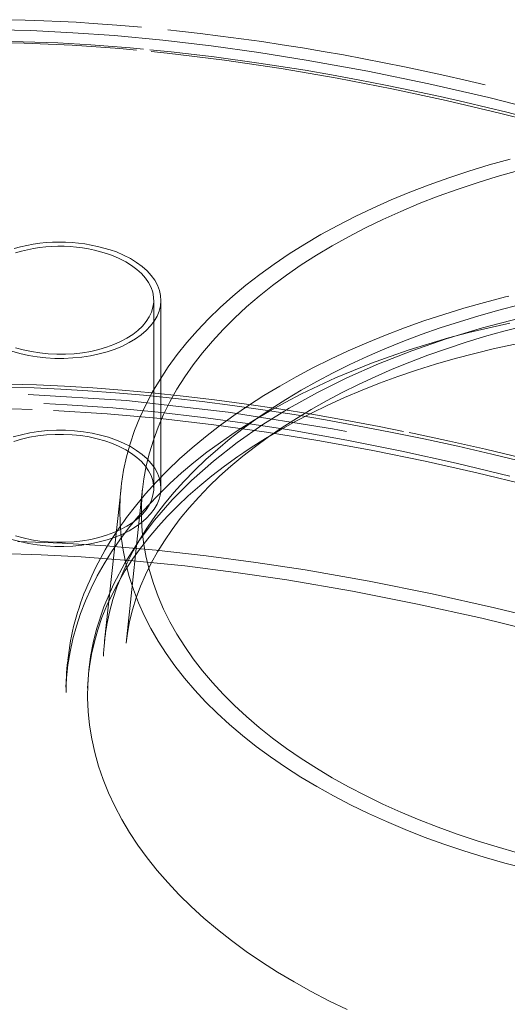
# Model space of a CAD drawing. Units: inches. Extents: x 0.2 to 10.8, y 0 to 7.9.
# Drawn here: x 5.8 to 6, y 4.2 to 4.5 of the extents above; entities that cross this region are included whole.
import ezdxf

# ---------------------------------------------------------------- set-up
doc = ezdxf.new("R2010")
doc.units = ezdxf.units.IN
doc.header["$MEASUREMENT"] = 0
doc.linetypes.add('HIDDEN', pattern=[0.07500000000000001, 0.05, -0.025])
doc.layers.add('SMALL_ELLIPSE', color=179, linetype='Continuous')

msp = doc.modelspace()

# ---------------------------------------------------------------- linework, layer by layer
at = {"layer": 'SMALL_ELLIPSE', "linetype": 'HIDDEN', "lineweight": 0}
for p, q in [((5.830161047567803, 4.507845341831064), (5.823608677867371, 4.507983256287455)), ((5.835970580544769, 4.507653291273751), (5.830161047567803, 4.507845341831064)), ((5.84101918719548, 4.507434841194232), (5.835970580544769, 4.507653291273751)), ((5.831953503492275, 4.504586643629636), (5.818934545254542, 4.504896655089425)), ((5.844944438401844, 4.50395809789659), (5.831953503492275, 4.504586643629636)), ((5.845974575352503, 4.507175080599115), (5.84101918719548, 4.507434841194232)), ((5.851238034926831, 4.506851208279064), (5.845974575352503, 4.507175080599115)), ((5.858607177601956, 4.506317000031226), (5.851238034926831, 4.506851208279064)), ((5.866294480981446, 4.505660897207228), (5.858607177601956, 4.506317000031226)), ((5.857878282169427, 4.503036487974085), (5.844944438401844, 4.50395809789659)), ((5.872922364773153, 4.501618438065435), (5.857878282169427, 4.503036487974085)), ((5.887869784302813, 4.499862310854161), (5.872922364773153, 4.501618438065435)), ((5.829555475520749, 4.501154194183925), (5.818278430472075, 4.501326772668728)), ((5.829892370297785, 4.500724487175944), (5.818458252383567, 4.500942367182414)), ((5.840315374234311, 4.500756972205834), (5.829555475520749, 4.501154194183925)), ((5.844762357141936, 4.50006036010316), (5.829892370297785, 4.500724487175944)), ((5.850503894842877, 4.500183750516983), (5.840315374234311, 4.500756972205834)), ((5.859569763738572, 4.499001394902119), (5.844762357141936, 4.50006036010316)), ((5.862739888847585, 4.499253707818024), (5.850503894842877, 4.500183750516983)), ((5.864679143158051, 4.498509429984223), (5.859569763738572, 4.499001394902119)), ((5.866921327942188, 4.498848584405274), (5.862739888847585, 4.499253707818024)), ((5.875511748444683, 4.498016250278839), (5.868886012885902, 4.498658218821745)), ((5.902700784423164, 4.497796214946836), (5.887869784302813, 4.499862310854161)), ((5.874279522037079, 4.497585035588732), (5.869227478213687, 4.498071475453608)), ((5.892014066375454, 4.495430061677897), (5.874279522037079, 4.497585035588732)), ((5.888817555039923, 4.496454114125984), (5.875511748444683, 4.498016250278839)), ((5.902653064021358, 4.494550044158223), (5.888817555039923, 4.496454114125984)), ((5.909581574492116, 4.492841578373052), (5.892014066375454, 4.495430061677897)), ((5.917395534721972, 4.495448318819277), (5.902700784423164, 4.497796214946836)), ((5.93650057018383, 4.491969497088986), (5.917395534721972, 4.495448318819277)), ((5.917011815874799, 4.492286644049812), (5.902653064021358, 4.494550044158223)), ((5.926955260144757, 4.48986245209764), (5.909581574492116, 4.492841578373052)), ((5.92517585658725, 4.490873942262364), (5.917011815874799, 4.492286644049812)), ((5.933495429363701, 4.489343033161909), (5.92517585658725, 4.490873942262364)), ((5.943947634452648, 4.486564902255088), (5.926955260144757, 4.48986245209764)), ((5.941968178555626, 4.487690564075367), (5.933495429363701, 4.489343033161909)), ((5.95537300387346, 4.488077132883353), (5.93650057018383, 4.491969497088986)), ((5.950590207712965, 4.485914174398395), (5.941968178555626, 4.487690564075367)), ((5.960747334489982, 4.482944819329179), (5.943947634452648, 4.486564902255088)), ((5.973995709189042, 4.483810996480965), (5.95537300387346, 4.488077132883353)), ((5.958897942985207, 4.484114084688085), (5.950590207712965, 4.485914174398395)), ((5.966532792442755, 4.482384742550889), (5.958897942985207, 4.484114084688085)), ((5.992914989171909, 4.479064024581314), (5.973995709189042, 4.483810996480965)), ((5.977344359862085, 4.479030820816396), (5.960747334489982, 4.482944819329179)), ((5.973481066656448, 4.480749437135128), (5.966532792442755, 4.482384742550889)), ((5.979613545711821, 4.479258159182455), (5.973481066656448, 4.480749437135128)), ((5.998573879166717, 4.47355736623378), (5.977344359862085, 4.479030820816396)), ((5.98506743502368, 4.477894513208249), (5.979613545711821, 4.479258159182455)), ((5.980630359914473, 4.464759075781613), (5.974176812632585, 4.46295648790456)), ((5.974176812632585, 4.46295648790456), (5.967834254916091, 4.461027075602548)), ((5.96161015743018, 4.458973116044755), (5.955511868613017, 4.45679702110614)), ((5.967834254916091, 4.461027075602548), (5.96161015743018, 4.458973116044755)), ((5.976589159687736, 4.459311640228468), (5.970360750920571, 4.457399835896575)), ((5.982929361755714, 4.461096793328552), (5.976589159687736, 4.459311640228468)), ((5.955511868613017, 4.45679702110614), (5.949546568377586, 4.454501361956594)), ((5.970360750920571, 4.457399835896575), (5.964251717234916, 4.455363704542162)), ((5.949546568377586, 4.454501361956594), (5.94372130144634, 4.452088836988141)), ((5.958269490405545, 4.453205740360389), (5.952421368868641, 4.45092856583764)), ((5.964251717234916, 4.455363704542162), (5.958269490405545, 4.453205740360389)), ((5.938042910681936, 4.449562301749546), (5.932518110238236, 4.446924725648031)), ((5.94372130144634, 4.452088836988141), (5.938042910681936, 4.449562301749546)), ((5.952421368868641, 4.45092856583764), (5.946714471423666, 4.448534956340668)), ((5.932518110238236, 4.446924725648031), (5.927153409168413, 4.444179216271161)), ((5.946714471423666, 4.448534956340668), (5.9411557511228, 4.4460278310293)), ((5.927153409168413, 4.444179216271161), (5.921955129712718, 4.441329012838636)), ((5.935751993419019, 4.443410234681857), (5.930509757367462, 4.440685372173409)), ((5.9411557511228, 4.4460278310293), (5.935751993419019, 4.443410234681857)), ((5.921955129712718, 4.441329012838636), (5.916929392714562, 4.438377477783183)), ((5.930509757367462, 4.440685372173409), (5.925435466832769, 4.43785654139016)), ((5.916929392714562, 4.438377477783183), (5.912082128732066, 4.43532808605962)), ((5.925435466832769, 4.43785654139016), (5.920535257242256, 4.43492721581693)), ((5.859379556232034, 4.433942472190433), (5.857225402699828, 4.434863161623428)), ((5.860725150076645, 4.434971624367344), (5.858469331421115, 4.435933109339602)), ((5.86282259211147, 4.433897277331374), (5.860725150076645, 4.434971624367344)), ((5.912082128732066, 4.43532808605962), (5.907419041925529, 4.432184438508527)), ((5.920535257242256, 4.43492721581693), (5.915815145500044, 4.431900937360517)), ((5.861377364705191, 4.432910965869614), (5.859379556232034, 4.433942472190433)), ((5.863201783002166, 4.43177744771512), (5.861377364705191, 4.432910965869614)), ((5.864744777229783, 4.432718711852721), (5.86282259211147, 4.433897277331374)), ((5.864837254953489, 4.430551582332286), (5.863201783002166, 4.43177744771512)), ((5.866476215931391, 4.431445425758137), (5.864744777229783, 4.432718711852721)), ((5.86800297988885, 4.430087664170729), (5.866476215931391, 4.431445425758137)), ((5.907419041925529, 4.432184438508527), (5.902945645938479, 4.428950231253443)), ((5.915815145500044, 4.431900937360517), (5.911280844331591, 4.428781414439034)), ((5.86626981704512, 4.42924383400839), (5.864837254953489, 4.430551582332286)), ((5.867487242868618, 4.427865361941499), (5.86626981704512, 4.42924383400839)), ((5.869312759357083, 4.428656367124392), (5.86800297988885, 4.430087664170729)), ((5.870395018735125, 4.4271630541017), (5.869312759357083, 4.428656367124392)), ((5.902945645938479, 4.428950231253443), (5.898667195607919, 4.425629284700029)), ((5.911280844331591, 4.428781414439034), (5.906937905344876, 4.425572433514422)), ((5.868479161644328, 4.426427917607477), (5.867487242868618, 4.427865361941499)), ((5.869237104519514, 4.424943768854356), (5.868479161644328, 4.426427917607477)), ((5.871241042864215, 4.425619748128272), (5.870395018735125, 4.4271630541017)), ((5.871844027772132, 4.424038874208885), (5.871241042864215, 4.425619748128272)), ((5.898667195607919, 4.425629284700029), (5.894588743911052, 4.422225507988705)), ((5.906937905344876, 4.425572433514422), (5.902791602822128, 4.422277911745307)), ((5.869754597164583, 4.423425582302049), (5.869237104519514, 4.424943768854356)), ((5.870027227368384, 4.421886308414796), (5.869754597164583, 4.423425582302049)), ((5.872199114007834, 4.422433158832692), (5.871844027772132, 4.424038874208885)), ((5.872303432013632, 4.420815536427523), (5.872199114007834, 4.422433158832692)), ((5.894588743911052, 4.422225507988705), (5.890715104000783, 4.418742911289227)), ((5.902791602822128, 4.422277911745307), (5.89884699344438, 4.418901863043271)), ((5.979182150909042, 4.422004774403411), (5.972689276149171, 4.420306010092722)), ((5.980228410718214, 4.42225586420491), (5.979182150909042, 4.422004774403411)), ((5.869830704797806, 4.418797100708895), (5.870052658927597, 4.420339086886385)), ((5.870052658927597, 4.420339086886385), (5.870027227368384, 4.421886308414796)), ((5.870072215254942, 4.36262949403481), (5.870072215254942, 4.420953841313145)), ((5.87175846791403, 4.417596644471525), (5.872156155831008, 4.419199026414153)), ((5.872156155831008, 4.419199026414153), (5.872303432013632, 4.420815536427523)), ((5.872304360753989, 4.362629492965717), (5.872304360753989, 4.420953840244051)), ((5.972689276149171, 4.420306010092722), (5.966301935183823, 4.418492290177437)), ((5.97715671541966, 4.41790143579579), (5.983433859443496, 4.419522422800313)), ((5.868654244479897, 4.41578133384715), (5.869363229867421, 4.417273520045282)), ((5.869363229867421, 4.417273520045282), (5.869830704797806, 4.418797100708895)), ((5.870226650053415, 4.414485653985349), (5.871113572092839, 4.416021290281932)), ((5.871113572092839, 4.416021290281932), (5.87175846791403, 4.417596644471525)), ((5.890715104000783, 4.418742911289227), (5.887050826056691, 4.415185609542521)), ((5.89884699344438, 4.418901863043271), (5.895108884808787, 4.415448397003766)), ((5.960027409781847, 4.416565534714744), (5.953886271125465, 4.414532008603735)), ((5.966301935183823, 4.418492290177437), (5.960027409781847, 4.416565534714744)), ((5.964895727835985, 4.41431902042221), (5.970975189984229, 4.416166312619712)), ((5.970975189984229, 4.416166312619712), (5.97715671541966, 4.41790143579579)), ((5.865148609370724, 4.411618497268844), (5.866537906328968, 4.412941708694001)), ((5.866537906328968, 4.412941708694001), (5.867709782206692, 4.414333279294584)), ((5.867709782206692, 4.414333279294584), (5.868654244479897, 4.41578133384715)), ((5.867757211393295, 4.411582555948662), (5.869104854855834, 4.413002092699113)), ((5.869104854855834, 4.413002092699113), (5.870226650053415, 4.414485653985349)), ((5.887050826056691, 4.415185609542521), (5.883600249138908, 4.411557783973302)), ((5.895108884808787, 4.415448397003766), (5.891581819687208, 4.411921726924321)), ((5.953886271125465, 4.414532008603735), (5.947868518820009, 4.412390446047426)), ((5.958924681077467, 4.412361618294069), (5.964895727835985, 4.41431902042221)), ((5.972027290764654, 4.412364215181491), (5.983621566851366, 4.415383341669593)), ((5.974083723773648, 4.41245023201872), (5.980528774423922, 4.41387366196068)), ((5.978706598808041, 4.411383738060097), (5.984860163880756, 4.41297693980409)), ((5.861766931395994, 4.409221621649436), (5.863553758466955, 4.410374926093836)), ((5.863553758466955, 4.410374926093836), (5.865148609370724, 4.411618497268844)), ((5.864429510389622, 4.408980664985799), (5.866194569168057, 4.410238472878176)), ((5.866194569168057, 4.410238472878176), (5.867757211393295, 4.411582555948662)), ((5.883600249138908, 4.411557783973302), (5.880367421555341, 4.40786372164655)), ((5.891581819687208, 4.411921726924321), (5.888270118620527, 4.408326143077191)), ((5.941944910970705, 4.410130850978399), (5.936129048114297, 4.407757354344785)), ((5.947868518820009, 4.412390446047426), (5.941944910970705, 4.410130850978399)), ((5.947332473590905, 4.408125431565915), (5.953068231434116, 4.41029632355469)), ((5.953068231434116, 4.41029632355469), (5.958924681077467, 4.412361618294069)), ((5.960765746327711, 4.408964546996528), (5.972027290764654, 4.412364215181491)), ((5.961564092649273, 4.40925959696155), (5.967802161056913, 4.410921413542586)), ((5.967802161056913, 4.410921413542586), (5.974083723773648, 4.41245023201872)), ((5.972651533918934, 4.409679620640674), (5.978706598808041, 4.411383738060097)), ((5.855414593273257, 4.406397265598836), (5.857679925961667, 4.407224264353858)), ((5.857679925961667, 4.407224264353858), (5.859803413353077, 4.40816840000981)), ((5.858069435546629, 4.405822185499526), (5.860350521171541, 4.406763596771121)), ((5.859803413353077, 4.40816840000981), (5.861766931395994, 4.409221621649436)), ((5.860350521171541, 4.406763596771121), (5.862476252632995, 4.407819255718438)), ((5.862476252632995, 4.407819255718438), (5.864429510389622, 4.408980664985799)), ((5.880367421555341, 4.40786372164655), (5.877356165679065, 4.40410776735829)), ((5.888270118620527, 4.408326143077191), (5.885177807693563, 4.40466602233121)), ((5.936129048114297, 4.407757354344785), (5.930434365966216, 4.405274513661634)), ((5.941723355930738, 4.405851392716478), (5.947332473590905, 4.408125431565915)), ((5.949349988397329, 4.405561183971786), (5.95540650149174, 4.407470822559415)), ((5.95011327407596, 4.405281002411732), (5.960765746327711, 4.408964546996528)), ((5.95540650149174, 4.407470822559415), (5.961564092649273, 4.40925959696155)), ((5.960862990906211, 4.405947617177136), (5.966701502804613, 4.407866802743715)), ((5.966701502804613, 4.407866802743715), (5.972651533918934, 4.409679620640674)), ((5.975829444520388, 4.405980879413463), (5.982159423962703, 4.407373413321935)), ((5.826035414379287, 4.405133697029715), (5.828552371118413, 4.40442019150449)), ((5.827175422332671, 4.406242505225904), (5.829585960057154, 4.405565990336138)), ((5.828552371118413, 4.40442019150449), (5.831170004052944, 4.40383979560497)), ((5.829585960057154, 4.405565990336138), (5.83209432571649, 4.4050207697513)), ((5.831170004052944, 4.40383979560497), (5.833867199386668, 4.403397203720761)), ((5.83209432571649, 4.4050207697513), (5.834679148096898, 4.404611474784474)), ((5.834679148096898, 4.404611474784474), (5.837318354105036, 4.40434161313147)), ((5.837318354105036, 4.40434161313147), (5.83998944748272, 4.404213473186947)), ((5.83998944748272, 4.404213473186947), (5.842669610662788, 4.404228165739061)), ((5.842669610662788, 4.404228165739061), (5.84533599644728, 4.40438555287475)), ((5.84533599644728, 4.40438555287475), (5.847965861346031, 4.404684290743472)), ((5.847774346380484, 4.403335652800083), (5.850482998647835, 4.403754316767887)), ((5.847965861346031, 4.404684290743472), (5.850536755398976, 4.405121836506311)), ((5.850482998647835, 4.403754316767887), (5.853115716436957, 4.404311472178129)), ((5.850536755398976, 4.405121836506311), (5.853026745796097, 4.40569445769055)), ((5.853026745796097, 4.40569445769055), (5.855414593273257, 4.406397265598836)), ((5.853115716436957, 4.404311472178129), (5.855651335949642, 4.405002616008945)), ((5.855651335949642, 4.405002616008945), (5.858069435546629, 4.405822185499526)), ((5.877356165679065, 4.40410776735829), (5.874570018686716, 4.400294357846591)), ((5.885177807693563, 4.40466602233121), (5.882308635202388, 4.400945837773622)), ((5.930434365966216, 4.405274513661634), (5.924874625254706, 4.402687621443006)), ((5.936246630532466, 4.40347676643988), (5.941723355930738, 4.405851392716478)), ((5.939833488754523, 4.401249595111408), (5.95011327407596, 4.405281002411732)), ((5.943421154415848, 4.403540606689228), (5.949349988397329, 4.405561183971786)), ((5.949545440555294, 4.401800276096648), (5.955142246618475, 4.403924576357953)), ((5.955142246618475, 4.403924576357953), (5.960862990906211, 4.405947617177136)), ((5.963558834334732, 4.402863739682839), (5.969683320482072, 4.404490250518592)), ((5.969683320482072, 4.404490250518592), (5.975829444520388, 4.405980879413463)), ((5.833867199386668, 4.403397203720761), (5.836622274782407, 4.403095960965943)), ((5.836622274782407, 4.403095960965943), (5.839413021956306, 4.402938504873723)), ((5.839413021956306, 4.402938504873723), (5.842216995578109, 4.402926092698067)), ((5.842216995578109, 4.402926092698067), (5.845011599385686, 4.403058834021059)), ((5.845011599385686, 4.403058834021059), (5.847774346380484, 4.403335652800083)), ((5.882308635202388, 4.400945837773622), (5.879666112396689, 4.397170113808167)), ((5.924874625254706, 4.402687621443006), (5.91946452378205, 4.400003007218105)), ((5.925712786110507, 4.398436450671111), (5.930907966138331, 4.401004192355803)), ((5.929977364597319, 4.396889471491237), (5.939833488754523, 4.401249595111408)), ((5.930907966138331, 4.401004192355803), (5.936246630532466, 4.40347676643988)), ((5.932033875387162, 4.399206688893633), (5.937642024490592, 4.401418871924728)), ((5.937642024490592, 4.401418871924728), (5.943421154415848, 4.403540606689228)), ((5.944078509988023, 4.399577493956547), (5.949545440555294, 4.401800276096648)), ((5.951591628715533, 4.399248939645253), (5.957521607186626, 4.401114528609546)), ((5.957521607186626, 4.401114528609546), (5.963558834334732, 4.402863739682839)), ((5.874570018686716, 4.400294357846591), (5.872012277004681, 4.396427979027823)), ((5.91946452378205, 4.400003007218105), (5.914216281011957, 4.397226536255326)), ((5.920666407325505, 4.395776396969328), (5.925712786110507, 4.398436450671111)), ((5.926503127486525, 4.396865747368178), (5.932033875387162, 4.399206688893633)), ((5.938747236626314, 4.39725910586314), (5.944078509988023, 4.399577493956547)), ((5.945794951801485, 4.397277240419648), (5.951591628715533, 4.399248939645253)), ((5.83369091279989, 4.394697148476762), (5.825223586044177, 4.394950686254949)), ((5.842345565466935, 4.394302727637998), (5.83369091279989, 4.394697148476762)), ((5.872012277004681, 4.396427979027823), (5.869685955566753, 4.392513193793088)), ((5.879666112396689, 4.397170113808167), (5.877253469033551, 4.393343451813313)), ((5.914216281011957, 4.397226536255326), (5.909141337847339, 4.394364188848066)), ((5.915773910626181, 4.393026981497472), (5.920666407325505, 4.395776396969328)), ((5.920832612958883, 4.392347257726175), (5.929977364597319, 4.396889471491237)), ((5.921142325181679, 4.394434563794402), (5.926503127486525, 4.396865747368178)), ((5.928513797578378, 4.392347640971443), (5.933557218839256, 4.394848112832811)), ((5.933557218839256, 4.394848112832811), (5.938747236626314, 4.39725910586314)), ((5.934691439527212, 4.393058664548998), (5.940154255117273, 4.395209957338644)), ((5.940154255117273, 4.395209957338644), (5.945794951801485, 4.397277240419648)), ((5.824988228607648, 4.393996331890571), (5.832988655455666, 4.39375829405079)), ((5.832988655455666, 4.39375829405079), (5.841231091854594, 4.393390906638961)), ((5.841231091854594, 4.393390906638961), (5.849618474714577, 4.392894319324006)), ((5.851201544597851, 4.39376320937517), (5.842345565466935, 4.394302727637998)), ((5.849618474714577, 4.392894319324006), (5.85817493832141, 4.39226516231901)), ((5.860274873047199, 4.393073703658379), (5.851201544597851, 4.39376320937517)), ((5.85817493832141, 4.39226516231901), (5.866926794824606, 4.391499332437868)), ((5.869584218218356, 4.392228587059241), (5.860274873047199, 4.393073703658379)), ((5.866926794824606, 4.391499332437868), (5.875907430726953, 4.390591533390283)), ((5.869685955566753, 4.392513193793088), (5.867593776702604, 4.388554618488165)), ((5.879169226120402, 4.391219253377423), (5.869584218218356, 4.392228587059241)), ((5.877253469033551, 4.393343451813313), (5.875073634858231, 4.389470502345828)), ((5.909141337847339, 4.394364188848066), (5.904238712247128, 4.391416356036693)), ((5.910882450368231, 4.389291045829712), (5.915935566919143, 4.391909595261028)), ((5.911040219557556, 4.390191251865233), (5.915773910626181, 4.393026981497472)), ((5.912132629567672, 4.387514854965014), (5.920832612958883, 4.392347257726175)), ((5.915935566919143, 4.391909595261028), (5.921142325181679, 4.394434563794402)), ((5.923622148047908, 4.38976087465608), (5.928513797578378, 4.392347640971443)), ((5.929299245242742, 4.390779848863174), (5.934691439527212, 4.393058664548998)), ((5.843259675616374, 4.388564148192549), (5.835936186594822, 4.388897192202928)), ((5.857395189030075, 4.387575565976175), (5.843259675616374, 4.388564148192549)), ((5.867593776702604, 4.388554618488165), (5.865738244214741, 4.384556914360759)), ((5.875073634858231, 4.389470502345828), (5.873129254419536, 4.385556007904528)), ((5.875907430726953, 4.390591533390283), (5.88513819501914, 4.389533402734117)), ((5.888964294164317, 4.39004897404811), (5.879169226120402, 4.391219253377423)), ((5.88513819501914, 4.389533402734117), (5.894484378681163, 4.388335699818814)), ((5.898873396338225, 4.38872829033053), (5.888964294164317, 4.39004897404811)), ((5.908911792503608, 4.387252722720445), (5.898873396338225, 4.38872829033053)), ((5.904238712247128, 4.391416356036693), (5.899485303820491, 4.388370634458669)), ((5.905979383662644, 4.386577355227934), (5.910882450368231, 4.389291045829712)), ((5.906470078548755, 4.387272323333093), (5.911040219557556, 4.390191251865233)), ((5.918887186182599, 4.387091130843868), (5.923622148047908, 4.38976087465608)), ((5.919018997866029, 4.385964566937742), (5.924082043975481, 4.388416946889505)), ((5.924082043975481, 4.388416946889505), (5.929299245242742, 4.390779848863174)), ((5.825861574185349, 4.387298973872829), (5.832345674524864, 4.387061887302798)), ((5.838978928898892, 4.386817146019761), (5.855594555005079, 4.38577053511522)), ((5.855594555005079, 4.38577053511522), (5.872205825383811, 4.384266245436633)), ((5.871451832664519, 4.386257604601975), (5.857395189030075, 4.387575565976175)), ((5.873129254419536, 4.385556007904528), (5.87142271299679, 4.381604715264598)), ((5.885359988957421, 4.384645030990911), (5.871451832664519, 4.386257604601975)), ((5.894484378681163, 4.388335699818814), (5.903960900820334, 4.386994607978803)), ((5.899485303820491, 4.388370634458669), (5.894876453413659, 4.385223222520562)), ((5.901222704331464, 4.383766400699413), (5.905979383662644, 4.386577355227934)), ((5.902068044637267, 4.384273433913785), (5.906470078548755, 4.387272323333093)), ((5.903917879678059, 4.382414665394077), (5.912132629567672, 4.387514854965014)), ((5.903960900820334, 4.386994607978803), (5.91358256942845, 4.385505932088367)), ((5.919100609420167, 4.385616106826407), (5.908911792503608, 4.387252722720445)), ((5.91358256942845, 4.385505932088367), (5.923365888860565, 4.383864812045282)), ((5.914110064783093, 4.383423300689617), (5.919018997866029, 4.385964566937742)), ((5.914313560314049, 4.384341777276678), (5.918887186182599, 4.387091130843868)), ((5.929464381389472, 4.383811068043817), (5.919100609420167, 4.385616106826407)), ((5.865738244214741, 4.384556914360759), (5.864121513743795, 4.380524789698689)), ((5.872205825383811, 4.384266245436633), (5.888694550185537, 4.382351548167934)), ((5.899132139882878, 4.382762635283301), (5.885359988957421, 4.384645030990911)), ((5.888694550185537, 4.382351548167934), (5.905025446536343, 4.380068533663473)), ((5.894876453413659, 4.385223222520562), (5.890422768389683, 4.381979781821509)), ((5.895978935812021, 4.376887917535219), (5.903917879678059, 4.382414665394077)), ((5.896608806966189, 4.380855570704716), (5.901222704331464, 4.383766400699413)), ((5.897838475865451, 4.381197800824218), (5.902068044637267, 4.384273433913785)), ((5.912778552512731, 4.380630747361343), (5.899132139882878, 4.382762635283301)), ((5.909350841775135, 4.380791282193938), (5.914110064783093, 4.383423300689617)), ((5.909905723395767, 4.3815162228676), (5.914313560314049, 4.384341777276678)), ((5.923365888860565, 4.383864812045282), (5.933329526520049, 4.382065588066069)), ((5.940032028071359, 4.381828628128503), (5.929464381389472, 4.383811068043817)), ((5.828992986655454, 4.379271871722573), (5.826457367142766, 4.378580727891757)), ((5.831625719259971, 4.37982901858007), (5.828992986655454, 4.379271871722573)), ((5.834334356711927, 4.38024769110062), (5.831625719259971, 4.37982901858007)), ((5.837097103706721, 4.380524509879644), (5.834334356711927, 4.38024769110062)), ((5.83943909242962, 4.379355178161643), (5.836772706645129, 4.379197791025953)), ((5.839891707514302, 4.380657251202638), (5.837097103706721, 4.380524509879644)), ((5.842119270425087, 4.379369862161009), (5.83943909242962, 4.379355178161643)), ((5.842695681136104, 4.380644839026981), (5.839891707514302, 4.380657251202638)), ((5.844790348987371, 4.379241730769233), (5.842119270425087, 4.379369862161009)), ((5.8454864431254, 4.380487374382012), (5.842695681136104, 4.380644839026981)), ((5.847429554995511, 4.378971869116229), (5.844790348987371, 4.379241730769233)), ((5.848241503705742, 4.380186140179942), (5.8454864431254, 4.380487374382012)), ((5.850938713854861, 4.379743539742987), (5.848241503705742, 4.380186140179942)), ((5.853556331973997, 4.379163152396214), (5.850938713854861, 4.379743539742987)), ((5.864121513743795, 4.380524789698689), (5.8627454964763, 4.37646300838264)), ((5.87142271299679, 4.381604715264598), (5.869956077338224, 4.377621452452331)), ((5.890422768389683, 4.381979781821509), (5.886134510264653, 4.378646364445655)), ((5.89077893614955, 4.376888340175548), (5.894279248363471, 4.379311121185674)), ((5.893785423319108, 4.378048746323915), (5.897838475865451, 4.381197800824218)), ((5.894279248363471, 4.379311121185674), (5.896608806966189, 4.380855570704716)), ((5.904737099045595, 4.378066232292087), (5.909350841775135, 4.380791282193938)), ((5.905025446536343, 4.380068533663473), (5.921597982053067, 4.377380886503077)), ((5.905668042266758, 4.378618100513159), (5.909905723395767, 4.3815162228676)), ((5.929978342413688, 4.377583334797142), (5.912778552512731, 4.380630747361343)), ((5.933329526520049, 4.382065588066069), (5.943494742505189, 4.38010172798556)), ((5.947599556353551, 4.380308421634898), (5.940032028071359, 4.381828628128503)), ((5.943494742505189, 4.38010172798556), (5.953878841202616, 4.377965684016772)), ((5.950837787854089, 4.379657914401893), (5.949286200694765, 4.379969598010818)), ((5.961871230696406, 4.377296949047596), (5.950837787854089, 4.379657914401893)), ((5.829081957296312, 4.377888886210155), (5.826694109819152, 4.377186078301865)), ((5.831571962508829, 4.378461498841645), (5.829081957296312, 4.377888886210155)), ((5.834142841746379, 4.378899053157233), (5.831571962508829, 4.378461498841645)), ((5.836772706645129, 4.379197791025953), (5.834142841746379, 4.378899053157233)), ((5.850014377375915, 4.378562574149405), (5.847429554995511, 4.378971869116229)), ((5.852522757850656, 4.378017345011817), (5.850014377375915, 4.378562574149405)), ((5.854933280759737, 4.377340838674801), (5.852522757850656, 4.378017345011817)), ((5.856073288713123, 4.378449646870988), (5.853556331973997, 4.379163152396214)), ((5.857225402699828, 4.376538814345095), (5.854933280759737, 4.377340838674801)), ((5.858469331421116, 4.37760876206127), (5.856073288713123, 4.378449646870988)), ((5.859379556232034, 4.3756181249121), (5.857225402699828, 4.376538814345095)), ((5.860725150076645, 4.376647277089011), (5.858469331421116, 4.37760876206127)), ((5.86282259211147, 4.375572930053039), (5.860725150076645, 4.376647277089011)), ((5.8627454964763, 4.37646300838264), (5.861611822106201, 4.372376351398789)), ((5.869956077338224, 4.377621452452331), (5.868731140107179, 4.37361106887589)), ((5.886134510264653, 4.378646364445655), (5.882021568317738, 4.375229337854168)), ((5.886577953691076, 4.37380275829413), (5.89077893614955, 4.376888340175548)), ((5.888594955514292, 4.371103103866605), (5.895978935812021, 4.376887917535219)), ((5.889912814931034, 4.374829564342808), (5.893785423319108, 4.378048746323915)), ((5.900265587392167, 4.375245745119797), (5.904737099045595, 4.378066232292087)), ((5.90160441522902, 4.375650918032889), (5.905668042266758, 4.378618100513159)), ((5.921597982053067, 4.377380886503077), (5.938010985347928, 4.374364751376151)), ((5.947003029107897, 4.374188415525553), (5.929978342413688, 4.377583334797142)), ((5.953878841202616, 4.377965684016772), (5.964379892663732, 4.375673488278345)), ((5.97299171401081, 4.374775035923255), (5.961871230696406, 4.377296949047596)), ((5.861377364705191, 4.37458661859128), (5.859379556232034, 4.3756181249121)), ((5.863201783002166, 4.373453100436787), (5.861377364705191, 4.37458661859128)), ((5.864744777229783, 4.374394364574387), (5.86282259211147, 4.375572930053039)), ((5.864837254953489, 4.372227235053952), (5.863201783002166, 4.373453100436787)), ((5.866476215931391, 4.373121078479804), (5.864744777229783, 4.374394364574387)), ((5.86800297988885, 4.371763316892396), (5.866476215931391, 4.373121078479804)), ((5.868731140107179, 4.37361106887589), (5.867749397659004, 4.369578448154432)), ((5.882021568317738, 4.375229337854168), (5.87809425406699, 4.371736254061051)), ((5.88255486158638, 4.370643102931391), (5.886577953691076, 4.37380275829413)), ((5.886224282326025, 4.371543617235593), (5.889912814931034, 4.374829564342808)), ((5.896164234791514, 4.372487535896306), (5.89802302666727, 4.373758982653153)), ((5.897718476685238, 4.372618193415221), (5.90160441522902, 4.375650918032889)), ((5.89802302666727, 4.373758982653153), (5.900265587392167, 4.375245745119797)), ((5.938010985347928, 4.374364751376151), (5.954250900330374, 4.371046150254377)), ((5.963864405653367, 4.370469560920291), (5.947003029107897, 4.374188415525553)), ((5.964379892663732, 4.375673488278345), (5.974986000122735, 4.373225963968459)), ((5.984203519447761, 4.372090058211903), (5.97299171401081, 4.374775035923255)), ((5.974986000122735, 4.373225963968459), (5.985721890481399, 4.370615407199625)), ((5.861611822106201, 4.372376351398789), (5.860721824019455, 4.368269633944308)), ((5.86626981704512, 4.370919486730058), (5.864837254953489, 4.372227235053952)), ((5.867487242868618, 4.369541014663165), (5.86626981704512, 4.370919486730058)), ((5.869312759357083, 4.370332019846059), (5.86800297988885, 4.371763316892396)), ((5.870395018735125, 4.368838706823366), (5.869312759357083, 4.370332019846059)), ((5.87809425406699, 4.371736254061051), (5.874361751208177, 4.368174655454292)), ((5.878705931910564, 4.367406255662509), (5.88255486158638, 4.370643102931391)), ((5.881801474446543, 4.365089000643707), (5.888594955514292, 4.371103103866605)), ((5.882723336753774, 4.368194214971388), (5.886224282326025, 4.371543617235593)), ((5.89205492354344, 4.369540552090116), (5.896164234791514, 4.372487535896306)), ((5.89401359528688, 4.369523376766715), (5.897718476685238, 4.372618193415221)), ((5.954250900330374, 4.371046150254377), (5.970304082017464, 4.367451162841523)), ((5.980565005483411, 4.366448948257143), (5.963864405653367, 4.370469560920291)), ((5.860721824019455, 4.368269633944308), (5.86007655410943, 4.36414770542736)), ((5.867749397659004, 4.369578448154432), (5.867012042633352, 4.36552850384173)), ((5.868479161644328, 4.368103570329144), (5.867487242868618, 4.369541014663165)), ((5.869237104519514, 4.366619421576022), (5.868479161644328, 4.368103570329144)), ((5.871241042864215, 4.367295400849939), (5.870395018735125, 4.368838706823366)), ((5.874361751208177, 4.368174655454292), (5.870831967460791, 4.364551715583224)), ((5.871844027772132, 4.365714526930552), (5.871241042864215, 4.367295400849939)), ((5.8750280886163, 4.36408881579556), (5.878705931910564, 4.367406255662509)), ((5.879413213527143, 4.364784713493107), (5.882723336753774, 4.368194214971388)), ((5.888123014666919, 4.36652598800455), (5.89205492354344, 4.369540552090116)), ((5.890492828562016, 4.3663698925468), (5.89401359528688, 4.369523376766715)), ((5.970304082017464, 4.367451162841523), (5.98964275632951, 4.362721721914666)), ((5.86007655410943, 4.36414770542736), (5.859676760553798, 4.360015419532484)), ((5.867012042633352, 4.36552850384173), (5.866519978769606, 4.36146617087343)), ((5.870831967460791, 4.364551715583224), (5.86751194384344, 4.360876536875431)), ((5.869754597164583, 4.365101235023716), (5.869237104519514, 4.366619421576022)), ((5.870027227368384, 4.363561961136463), (5.869754597164583, 4.365101235023716)), ((5.871600182963606, 4.360768734508553), (5.8750280886163, 4.36408881579556)), ((5.872199114007834, 4.364108811554358), (5.871844027772132, 4.365714526930552)), ((5.872303432013632, 4.36249118914919), (5.872199114007834, 4.364108811554358)), ((5.875782918405663, 4.359039073166369), (5.881801474446543, 4.365089000643707)), ((5.876297016472326, 4.361318418494883), (5.879413213527143, 4.364784713493107)), ((5.884363920017924, 4.363440391210646), (5.888123014666919, 4.36652598800455)), ((5.887159004400026, 4.363161032652874), (5.890492828562016, 4.3663698925468)), ((5.859920844260635, 4.362816615584853), (5.854819124402702, 4.315292911735528)), ((5.866629983110926, 4.362576591262631), (5.861477298278698, 4.314578149552114)), ((5.866519978769606, 4.36146617087343), (5.866273791276038, 4.357396397014296)), ((5.869830704797806, 4.360472753430563), (5.870052658927597, 4.362014739608052)), ((5.870052658927597, 4.362014739608052), (5.870027227368384, 4.363561961136463)), ((5.872156155831008, 4.360874679135819), (5.872303432013632, 4.36249118914919)), ((5.873377616072979, 4.357798629252116), (5.876297016472326, 4.361318418494883)), ((5.880774022787048, 4.360280168671398), (5.884363920017924, 4.363440391210646)), ((5.884014721051599, 4.35989994786617), (5.887159004400026, 4.363161032652874)), ((5.859676760553798, 4.360015419532484), (5.85952292485304, 4.355877638496962)), ((5.86751194384344, 4.360876536875431), (5.864391620699861, 4.357141986248646)), ((5.868298752672636, 4.357328623878385), (5.871600182963606, 4.360768734508553)), ((5.868654244479897, 4.357456986568817), (5.869363229867421, 4.358949172766949)), ((5.869363229867421, 4.358949172766949), (5.869830704797806, 4.360472753430563)), ((5.870349159517883, 4.352801380795788), (5.875782918405663, 4.359039073166369)), ((5.871113572092839, 4.3576969430036), (5.87175846791403, 4.359272297193191)), ((5.87175846791403, 4.359272297193191), (5.872156155831008, 4.360874679135819)), ((5.877506579022537, 4.357194421400735), (5.880774022787048, 4.360280168671398)), ((5.881062345276804, 4.356589638231282), (5.884014721051599, 4.35989994786617)), ((5.85952292485304, 4.355877638496962), (5.859615232199653, 4.351739250216328)), ((5.864391620699861, 4.357141986248646), (5.86165737945968, 4.353590425990752)), ((5.865183559361136, 4.353820995284214), (5.868298752672636, 4.357328623878385)), ((5.866273791276038, 4.357396397014296), (5.866273791276038, 4.353324151410967)), ((5.866537906328968, 4.354617361415668), (5.867709782206692, 4.356008932016249)), ((5.867709782206692, 4.356008932016249), (5.868654244479897, 4.357456986568817)), ((5.869104854855834, 4.354677745420779), (5.870226650053415, 4.356161306707016)), ((5.870226650053415, 4.356161306707016), (5.871113572092839, 4.3576969430036)), ((5.870657786512666, 4.354228615104197), (5.873377616072979, 4.357798629252116)), ((5.874266936355202, 4.353905828928876), (5.877506579022537, 4.357194421400735)), ((5.878304062347078, 4.353232939153803), (5.881062345276804, 4.356589638231282)), ((5.859615232199653, 4.351739250216328), (5.85995356407044, 4.347605138309734)), ((5.861766931395994, 4.350897274371102), (5.863553758466955, 4.352050578815502)), ((5.86225674015049, 4.350249194378442), (5.865183559361136, 4.353820995284214)), ((5.863553758466955, 4.352050578815502), (5.865148609370724, 4.353294149990512)), ((5.864429510389622, 4.350656317707466), (5.866194569168057, 4.351914125599842)), ((5.865148609370724, 4.353294149990512), (5.866537906328968, 4.354617361415668)), ((5.865523428329624, 4.346405019980947), (5.870349159517883, 4.352801380795788)), ((5.866194569168057, 4.351914125599842), (5.867757211393295, 4.353258208670331)), ((5.866273791276038, 4.353324151410967), (5.866519978769606, 4.349254377551834)), ((5.867757211393295, 4.353258208670331), (5.869104854855834, 4.354677745420779)), ((5.868140131597838, 4.350611641107193), (5.870657786512666, 4.354228615104197)), ((5.871536254514744, 4.35092372639517), (5.874266936355202, 4.353905828928876)), ((5.875741976049134, 4.349832416616641), (5.878304062347078, 4.353232939153803)), ((5.855414593273257, 4.348072918320504), (5.857679925961667, 4.348899917075525)), ((5.857679925961667, 4.348899917075525), (5.859803413353077, 4.349844052731478)), ((5.859528839901294, 4.346628101079803), (5.86225674015049, 4.350249194378442)), ((5.859803413353077, 4.349844052731478), (5.861766931395994, 4.350897274371102)), ((5.860350521171541, 4.348439249492788), (5.862476252632995, 4.349494908440104)), ((5.862476252632995, 4.349494908440104), (5.864429510389622, 4.350656317707466)), ((5.865827144019466, 4.34695093381451), (5.868140131597838, 4.350611641107193)), ((5.866519978769606, 4.349254377551834), (5.867012042633352, 4.345192044583532)), ((5.868660311385995, 4.347534446365342), (5.871536254514744, 4.35092372639517)), ((5.873378145723513, 4.346390474094923), (5.875741976049134, 4.349832416616641)), ((5.826035414379287, 4.346809349751383), (5.828552371118413, 4.346095844226157)), ((5.827175422332671, 4.347918157947571), (5.829585960057154, 4.347241643057805)), ((5.841614951448062, 4.34562691657646), (5.827929240971017, 4.346167133803671)), ((5.828552371118413, 4.346095844226157), (5.831170004052944, 4.345515448326636)), ((5.829585960057154, 4.347241643057805), (5.83209432571649, 4.346696422472967)), ((5.83209432571649, 4.346696422472967), (5.834679148096898, 4.346287127506141)), ((5.834679148096898, 4.346287127506141), (5.837318354105036, 4.346017265853138)), ((5.837318354105036, 4.346017265853138), (5.83998944748272, 4.345889125908615)), ((5.83998944748272, 4.345889125908615), (5.842669610662788, 4.345903818460728)), ((5.842669610662788, 4.345903818460728), (5.84533599644728, 4.346061205596419)), ((5.84533599644728, 4.346061205596419), (5.847965861346031, 4.346359943465139)), ((5.847965861346031, 4.346359943465139), (5.850536755398976, 4.346797489227978)), ((5.850482998647835, 4.345429969489555), (5.853115716436957, 4.345987124899797)), ((5.850536755398976, 4.346797489227978), (5.853026745796097, 4.347370110412218)), ((5.853026745796097, 4.347370110412218), (5.855414593273257, 4.348072918320504)), ((5.853115716436957, 4.345987124899797), (5.855651335949642, 4.346678268730613)), ((5.855651335949642, 4.346678268730613), (5.858069435546629, 4.347497838221191)), ((5.857009240465278, 4.342973412105592), (5.859528839901294, 4.346628101079803)), ((5.858069435546629, 4.347497838221191), (5.860350521171541, 4.348439249492788)), ((5.85995356407044, 4.347605138309734), (5.86053752785732, 4.343480156461721)), ((5.861197331674259, 4.339662597873142), (5.865523428329624, 4.346405019980947)), ((5.863721231279976, 4.343249807439667), (5.865827144019466, 4.34695093381451)), ((5.865980035238509, 4.344100250009246), (5.868660311385995, 4.347534446365342)), ((5.871214586264547, 4.342909343982408), (5.873378145723513, 4.346390474094923)), ((5.831170004052944, 4.345515448326636), (5.833867199386668, 4.345072856442426)), ((5.833867199386668, 4.345072856442426), (5.836622274782407, 4.344771613687612)), ((5.836622274782407, 4.344771613687612), (5.839413021956306, 4.34461415759539)), ((5.839413021956306, 4.34461415759539), (5.842216995578109, 4.344601745419735)), ((5.855247170925193, 4.344770431554239), (5.841614951448062, 4.34562691657646)), ((5.842216995578109, 4.344601745419735), (5.845011599385686, 4.344734486742727)), ((5.845011599385686, 4.344734486742727), (5.847774346380484, 4.345011305521751)), ((5.847774346380484, 4.345011305521751), (5.850482998647835, 4.345429969489555)), ((5.854682726427163, 4.339262463422694), (5.857009240465278, 4.342973412105592)), ((5.87086186123314, 4.343419867104344), (5.855247170925193, 4.344770431554239)), ((5.86053752785732, 4.343480156461721), (5.861366434644204, 4.339369184015069)), ((5.861824741620183, 4.339511550514301), (5.863721231279976, 4.343249807439667)), ((5.863505296832194, 4.340638099952384), (5.865980035238509, 4.344100250009246)), ((5.867012042633352, 4.345192044583532), (5.867749397659004, 4.341142100270831)), ((5.869253508870615, 4.339391141046149), (5.871214586264547, 4.342909343982408)), ((5.886380932952691, 4.341705622700434), (5.87086186123314, 4.343419867104344)), ((5.835095664534721, 4.34204599641592), (5.82264138784141, 4.34241391425661)), ((5.847512132328498, 4.341402303766021), (5.835095664534721, 4.34204599641592)), ((5.863634205623288, 4.340178140380053), (5.847512132328498, 4.341402303766021)), ((5.857537439088421, 4.332789908859274), (5.861197331674259, 4.339662597873142)), ((5.86124241493495, 4.337162412317357), (5.863505296832194, 4.340638099952384)), ((5.879662401139113, 4.338548538247554), (5.863634205623288, 4.340178140380053)), ((5.867749397659004, 4.341142100270831), (5.868731140107179, 4.337109479549373)), ((5.901782770415954, 4.339660344181945), (5.886380932952691, 4.341705622700434)), ((5.917045772770463, 4.337316685941062), (5.901782770415954, 4.339660344181945)), ((5.852547871804735, 4.335484305558875), (5.854682726427163, 4.339262463422694)), ((5.859126531431594, 4.333562100776822), (5.86124241493495, 4.337162412317357)), ((5.860139889942313, 4.335739648263791), (5.861824741620183, 4.339511550514301)), ((5.861366434644204, 4.339369184015069), (5.862439306614735, 4.335277061825191)), ((5.867497239559433, 4.335837960753915), (5.869253508870615, 4.339391141046149)), ((5.868731140107179, 4.337109479549373), (5.869956077338224, 4.333099095972933)), ((5.895569251125294, 4.336550359712763), (5.879662401139113, 4.338548538247554)), ((5.911327250792656, 4.33422044573805), (5.895569251125294, 4.336550359712763)), ((5.936879562918556, 4.333823743623685), (5.917045772770463, 4.337316685941062)), ((5.85061318063732, 4.331650722521664), (5.852547871804735, 4.335484305558875)), ((5.857222760002942, 4.329934841648484), (5.859126531431594, 4.333562100776822)), ((5.858668861517795, 4.331937662861844), (5.860139889942313, 4.335739648263791)), ((5.862439306614735, 4.335277061825191), (5.863754877052253, 4.331208609365638)), ((5.865948341395114, 4.332252137994811), (5.867497239559433, 4.335837960753915)), ((5.931757257063012, 4.330712578875266), (5.911327250792656, 4.33422044573805)), ((5.956474276964841, 4.329891968354882), (5.936879562918556, 4.333823743623685)), ((5.848886053216964, 4.327773197544503), (5.85061318063732, 4.331650722521664)), ((5.854586307807189, 4.325896586340655), (5.857537439088421, 4.332789908859274)), ((5.857413671240959, 4.328109434420052), (5.858668861517795, 4.331937662861844)), ((5.863754877052253, 4.331208609365638), (5.865311597747506, 4.327168629004452)), ((5.864609599672775, 4.328636332572007), (5.865948341395114, 4.332252137994811)), ((5.869956077338224, 4.333099095972933), (5.87142271299679, 4.329115833160667)), ((5.951934645956416, 4.326730179890555), (5.931757257063012, 4.330712578875266)), ((5.84736771181413, 4.32384857854352), (5.848886053216964, 4.327773197544503)), ((5.855517381589058, 4.326257253876632), (5.857222760002942, 4.329934841648484)), ((5.856376200667545, 4.324258999729865), (5.857413671240959, 4.328109434420052)), ((5.863483962656908, 4.324993854198825), (5.864609599672775, 4.328636332572007)), ((5.87142271299679, 4.329115833160667), (5.873129254419536, 4.325164540520736)), ((5.975809291873208, 4.325562190954003), (5.956474276964841, 4.329891968354882)), ((5.852298943462261, 4.318919673538639), (5.854586307807189, 4.325896586340655)), ((5.854014344493907, 4.322527673883645), (5.855517381589058, 4.326257253876632)), ((5.855558057268399, 4.320390647855425), (5.856376200667545, 4.324258999729865)), ((5.862574356388919, 4.32132882070095), (5.863483962656908, 4.324993854198825)), ((5.865311597747506, 4.327168629004452), (5.867107631590959, 4.323161876069575)), ((5.873129254419536, 4.325164540520736), (5.875073634858231, 4.321250046079436)), ((5.971834779463491, 4.322317868470671), (5.951934645956416, 4.326730179890555)), ((5.995192279045171, 4.320792254925747), (5.975809291873208, 4.325562190954003)), ((5.846060230584742, 4.319875239923828), (5.84736771181413, 4.32384857854352)), ((5.852717485905966, 4.318744142286692), (5.854014344493907, 4.322527673883645)), ((5.86188344023302, 4.31764631624087), (5.862574356388919, 4.32132882070095)), ((5.867107631590959, 4.323161876069575), (5.86914086738818, 4.319193075954317)), ((5.875073634858231, 4.321250046079436), (5.877253469033551, 4.317377096611953)), ((5.99389809463684, 4.31688852411791), (5.971834779463491, 4.322317868470671)), ((5.844983173263849, 4.315923462278812), (5.846060230584742, 4.319875239923828)), ((5.852298943462261, 4.318919673538639), (5.851249465007549, 4.314700320668272)), ((5.851666681472999, 4.315046778557636), (5.852717485905966, 4.318744142286692)), ((5.855408377287199, 4.319418258429344), (5.855558057268399, 4.320390647855425)), ((5.86914086738818, 4.319193075954317), (5.871408890229053, 4.315266907011884)), ((5.844109953617043, 4.311902172899417), (5.844983173263849, 4.315923462278812)), ((5.861510707004584, 4.314717633718204), (5.86188344023302, 4.31764631624087)), ((5.871408890229053, 4.315266907011884), (5.873909048157063, 4.311387996278985)), ((5.877253469033551, 4.317377096611953), (5.879666112396689, 4.313550434617098)), ((5.851249465007549, 4.314700320668272), (5.850447188901268, 4.310462925775819)), ((5.850794380380964, 4.311198578097473), (5.851666681472999, 4.315046778557636)), ((5.861494247095729, 4.314734391154108), (5.861477298278698, 4.314578149552114)), ((5.879666112396689, 4.313550434617098), (5.882308635202388, 4.309774710651642)), ((5.843455209259035, 4.307843375915962), (5.844109953617043, 4.311902172899417)), ((5.850447188901268, 4.310462925775819), (5.849893018882797, 4.306212321163952)), ((5.850143821373313, 4.307331478674794), (5.850794380380964, 4.311198578097473)), ((5.873909048157063, 4.311387996278985), (5.876638389203863, 4.307560921614034)), ((5.882308635202388, 4.309774710651642), (5.885177807693563, 4.306054526094056)), ((5.84301876981273, 4.303738186559523), (5.843455209259035, 4.307843375915962)), ((5.849893018882797, 4.306212321163952), (5.849587599422008, 4.301953343411712)), ((5.849969110774655, 4.305750989161653), (5.850143821373313, 4.307331478674794)), ((5.876638389203863, 4.307560921614034), (5.879593698427756, 4.303790190315274)), ((5.885177807693563, 4.306054526094056), (5.888270118620527, 4.302394405348073)), ((5.842914417546316, 4.301740197228233), (5.84301876981273, 4.303738186559523)), ((5.849563176235927, 4.300675789573726), (5.849688758969828, 4.303005492616893)), ((5.879593698427756, 4.303790190315274), (5.882771471986767, 4.300080236982581)), ((5.842874497452349, 4.30097597072561), (5.842910291457554, 4.301661269079474)), ((5.849587599422008, 4.301953343411712), (5.849531271273094, 4.297690841927261)), ((5.849588621684576, 4.301977256895355), (5.849532508358952, 4.300665526711152)), ((5.882771471986767, 4.300080236982581), (5.886167987511761, 4.296435451313914)), ((5.888270118620527, 4.302394405348073), (5.891581819687204, 4.298798821500944)), ((5.849531271273094, 4.297690841927261), (5.849724101105349, 4.293429670395136)), ((5.891581819687204, 4.298798821500944), (5.895108884808787, 4.295272151421499)), ((5.886167987511761, 4.296435451313914), (5.889779230029474, 4.29286011823606)), ((5.895108884808787, 4.295272151421499), (5.89884699344438, 4.291818685381995)), ((5.849724101105349, 4.293429670395136), (5.850165859280077, 4.289174673947129)), ((5.889779230029474, 4.29286011823606), (5.893600960483723, 4.289358463875665)), ((5.89884699344438, 4.291818685381995), (5.902791602822128, 4.288442636679958)), ((5.850165859280077, 4.289174673947129), (5.8508560568891, 4.284930710544149)), ((5.893600960483723, 4.289358463875665), (5.89762865462189, 4.28593460531184)), ((5.902791602822128, 4.288442636679958), (5.906937905344876, 4.28514811491084)), ((5.8508560568891, 4.284930710544149), (5.851793901308543, 4.280702608212489)), ((5.89762865462189, 4.28593460531184), (5.901857552996879, 4.282592573027118)), ((5.906937905344876, 4.28514811491084), (5.911280844331591, 4.281939133986231)), ((5.901857552996879, 4.282592573027118), (5.906282702635441, 4.27933632106385)), ((5.911280844331591, 4.281939133986231), (5.915815145500044, 4.278819611064748)), ((5.851793901308543, 4.280702608212489), (5.852978318421948, 4.276495177872949)), ((5.906282702635441, 4.27933632106385), (5.910898866293865, 4.2761696767768)), ((5.915815145500044, 4.278819611064748), (5.920535257242256, 4.275793332608334)), ((5.852978318421948, 4.276495177872949), (5.854407974843348, 4.272313209064454)), ((5.910898866293865, 4.2761696767768), (5.915700622461876, 4.273096385735084)), ((5.920535257242256, 4.275793332608334), (5.925435466832769, 4.272864007035102)), ((5.915700622461876, 4.273096385735084), (5.920682286655883, 4.270120054525659)), ((5.925435466832769, 4.272864007035102), (5.930509757367462, 4.270035176251856)), ((5.854407974843348, 4.272313209064454), (5.856081233471104, 4.268161478496808)), ((5.920682286655883, 4.270120054525659), (5.925838002163271, 4.26724420100072)), ((5.930509757367462, 4.270035176251856), (5.935751993419019, 4.267310313743407)), ((5.856081233471104, 4.268161478496808), (5.857996190526384, 4.264044694457833)), ((5.925838002163271, 4.26724420100072), (5.931161675225034, 4.264472206168496)), ((5.935751993419019, 4.267310313743407), (5.9411557511228, 4.264692717395964)), ((5.857996190526384, 4.264044694457833), (5.860150645922351, 4.259967548129851)), ((5.931161675225034, 4.264472206168496), (5.93664705837239, 4.261807351611516)), ((5.9411557511228, 4.264692717395964), (5.946714471423666, 4.262185592084596)), ((5.93664705837239, 4.261807351611516), (5.942287663386321, 4.259252767101033)), ((5.946714471423666, 4.262185592084596), (5.952421368868641, 4.259791982587624)), ((5.860150645922351, 4.259967548129851), (5.862542192156596, 4.255934696484195)), ((5.942287663386321, 4.259252767101033), (5.948076860375545, 4.256811476033493)), ((5.952421368868641, 4.259791982587624), (5.958269490405545, 4.257514808064874)), ((5.958269490405545, 4.257514808064874), (5.964251717234916, 4.255356843883103)), ((5.862542192156596, 4.255934696484195), (5.865168058749402, 4.251950715241088)), ((5.948076860375545, 4.256811476033493), (5.954007799995677, 4.254486337699491)), ((5.954007799995677, 4.254486337699491), (5.960073500489707, 4.252280099669349)), ((5.964251717234916, 4.255356843883103), (5.970360750920571, 4.25332071252869)), ((5.865168058749402, 4.251950715241088), (5.86802528632473, 4.248020152324327)), ((5.960073500489707, 4.252280099669349), (5.966266830094693, 4.250195373738511)), ((5.970360750920571, 4.25332071252869), (5.976589159687733, 4.251408908196797)), ((5.976589159687733, 4.251408908196797), (5.982929361755709, 4.249623755096711)), ((5.86802528632473, 4.248020152324327), (5.871110604383125, 4.244147478682969)), ((5.966266830094693, 4.250195373738511), (5.972580468151357, 4.248234607062025)), ((5.972580468151357, 4.248234607062025), (5.979006992144547, 4.246400117434618)), ((5.979006992144547, 4.246400117434618), (5.985538798070468, 4.244694053734253)), ((5.871110604383125, 4.244147478682969), (5.874420501674915, 4.240337098982279)), ((5.874420501674915, 4.240337098982279), (5.87795122990402, 4.23659336657103)), ((5.87795122990402, 4.23659336657103), (5.881698744466378, 4.232920532165022)), ((5.881698744466378, 4.232920532165022), (5.885658771119234, 4.229322773781692)), ((5.885658771119234, 4.229322773781692), (5.889826826352307, 4.225804202085588)), ((5.889826826352307, 4.225804202085588), (5.894198163681985, 4.222368822970095)), ((5.894198163681985, 4.222368822970095), (5.898767779207083, 4.219020534350149)), ((5.898767779207083, 4.219020534350149), (5.9035304967974, 4.215763162511428)), ((5.9035304967974, 4.215763162511428), (5.908480863459953, 4.212600402775649)), ((5.908480863459953, 4.212600402775649), (5.91361326946702, 4.209535869890612)), ((5.91361326946702, 4.209535869890612), (5.91892187319967, 4.206573055889618)), ((5.91892187319967, 4.206573055889618), (5.924400597287931, 4.203715315214207)), ((5.924400597287931, 4.203715315214207), (5.930043237567365, 4.20096592155334))]:
    msp.add_line(p, q, dxfattribs=at)
at = {"layer": 'SMALL_ELLIPSE', "linetype": 'Continuous', "lineweight": 15}
msp.add_line((5.84297351617494, 4.30402142398559), (5.842842199881431, 4.300951775444749), dxfattribs=at)
at = {"layer": 'SMALL_ELLIPSE', "linetype": 'HIDDEN', "lineweight": 0}
for centre, radius, start, end in [((5.794130182730427, 3.750399040220245), 0.7587073909338546, 76.37018447187322, 84.13410371907513), ((5.840988280034953, 4.387959820270878), 0.05105902096238175, 69.97869737922933, 106.1485620938686), ((5.841002806652346, 4.390383711016335), 0.04734547654030776, 69.9620181315646, 107.0018142631395), ((5.941140933082449, 4.29379305672716), 0.09947361839758484, 143.0468067485214, 156.9798180723878), ((5.926437589571268, 4.307614300918885), 0.07202913409792633, 170.4264337477966, 177.6155410748234)]:
    msp.add_arc(centre, radius, start, end, dxfattribs=at)
at = {"layer": 'SMALL_ELLIPSE', "linetype": 'Continuous', "lineweight": 15}
for centre, radius, start, end in [((5.921861952663981, 4.301076067360536), 0.07888624862450165, 156.3725366372311, 174.0002012280521), ((5.918246226588972, 4.300805953650696), 0.0753413350926498, 173.6626454209622, 181.1526277748405)]:
    msp.add_arc(centre, radius, start, end, dxfattribs=at)
at = {"layer": 'SMALL_ELLIPSE', "linetype": 'HIDDEN', "lineweight": 0}
for start_param, end_param in [(2.354729189574905, 5.98914650079146), (5.98914650079146, 8.618218572506755)]:
    msp.add_ellipse((6.068338676879452, 4.147506901967065), major_axis=(0.4174421977669462, -0.1776061883921277), ratio=0.4025124285488845, start_param=start_param, end_param=end_param, dxfattribs=at)

doc.saveas('drawing.dxf')
